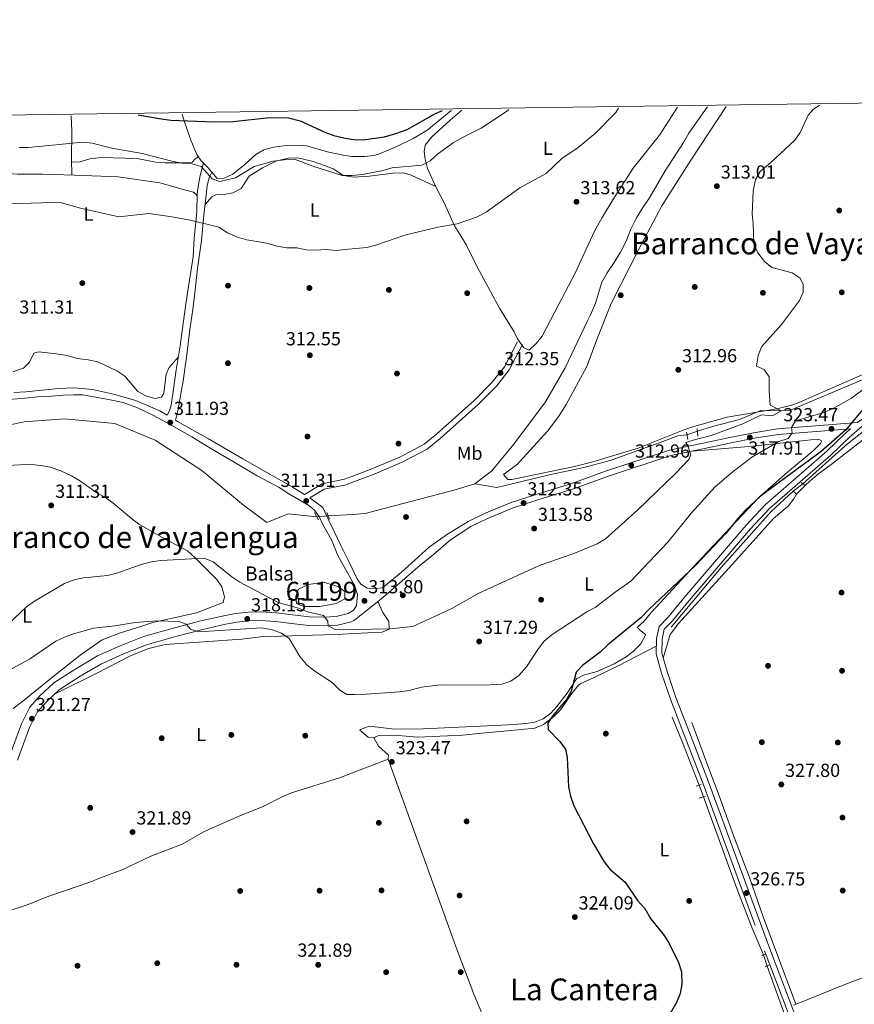
# Model space of a CAD drawing. Extents: x 594255 to 601170, y 701518 to 706241.
# Drawn here: x 597506 to 597948, y 705719 to 706241 of the extents above; entities that cross this region are included whole.
import ezdxf
from ezdxf.enums import TextEntityAlignment as Align

# ---------------------------------------------------------------- set-up
doc = ezdxf.new("R2010")
doc.units = 0
doc.header["$MEASUREMENT"] = 0
for name, pattern in [('DGN Style 2', [79.9121, 47.94725999999999, -31.96484]), ('DGN Style 3', [111.87693999999999, 79.9121, -31.96484]), ('DGN Style 5', [55.938469999999995, 23.97363, -31.96484])]:
    doc.linetypes.add(name, pattern=pattern)
for name, color, linetype in [('Nivel 12', 7, 'Continuous'), ('Nivel 13', 7, 'Continuous'), ('Nivel 17', 7, 'Continuous'), ('Nivel 21', 7, 'Continuous'), ('Nivel 22', 7, 'Continuous'), ('Nivel 36', 7, 'Continuous'), ('Nivel 37', 7, 'Continuous'), ('Nivel 4', 7, 'Continuous'), ('Nivel 41', 7, 'Continuous'), ('Nivel 43', 7, 'Continuous'), ('Nivel 45', 7, 'Continuous'), ('Nivel 48', 7, 'Continuous'), ('Nivel 5', 7, 'Continuous'), ('Nivel 51', 7, 'Continuous'), ('Nivel 61', 7, 'Continuous'), ('Nivel 7', 7, 'Continuous')]:
    doc.layers.add(name, color=color, linetype=linetype)
doc.styles.add('Style-arial', font='arial.shx', dxfattribs={"bigfont": 'arialbig.shx'})
doc.styles.add('Style-arialn', font='arialn.shx', dxfattribs={"bigfont": 'arialnbig.shx'})
doc.styles.add('Style-times', font='times.shx', dxfattribs={"bigfont": 'timesbig.shx'})

# ---------------------------------------------------------------- blocks, each defined once
blk = doc.blocks.new('5PATER')
at = {"layer": 'Nivel 7', "linetype": 'Continuous', "lineweight": 0}
h = blk.add_hatch(color=53, dxfattribs=at)
edge = h.paths.add_edge_path()
edge.add_ellipse((0, 0), major_axis=(-1.095731442945027, -1.110710700472634), ratio=0.9994222409660316, start_angle=0, end_angle=360)
blk = doc.blocks.new('5PERFI')
at = {"layer": 'Nivel 17', "linetype": 'Continuous', "lineweight": 0}
h = blk.add_hatch(color=7, dxfattribs=at)
edge = h.paths.add_edge_path()
edge.add_arc((0, 0), 1.55999999938624, 315.0000000018422, 675.0000000018422)

msp = doc.modelspace()

# ---------------------------------------------------------------- linework, layer by layer
at = {"layer": 'Nivel 12', "color": 142, "linetype": 'Continuous', "lineweight": 0, "elevation": 313, "flags": 128}
msp.add_lwpolyline([(597652.033, 705935.49), (597653.565, 705939.1810000001), (597658.815, 705941.642), (597666.69, 705942.8729999999), (597674.3470000001, 705940.6170000001), (597678.0660000001, 705937.9510000001), (597678.0660000001, 705934.054), (597673.4720000001, 705931.5930000001), (597664.7220000001, 705929.952), (597656.409, 705929.952), (597652.4709999999, 705931.5930000001), (597652.033, 705935.49)], dxfattribs=at)
at = {"layer": 'Nivel 13', "color": 4, "linetype": 'Continuous', "lineweight": 0, "elevation": 310.359, "flags": 128}
msp.add_lwpolyline([(597669.223, 705978.06), (597682.0460000001, 705978.7479999999)], dxfattribs=at)
at = {"layer": 'Nivel 13', "color": 4, "linetype": 'Continuous', "lineweight": 0, "extrusion": (0.8207750689632312, 0.3110179127485173, 0.4791619184763737), "elevation": 710397.2671296214, "flags": 128}
msp.add_lwpolyline([(448225.0671661177, -387441.3954772311), (448210.7378595115, -387442.0995689739), (448186.34737705, -387442.4641472227)], dxfattribs=at)
at = {"layer": 'Nivel 13', "color": 4, "linetype": 'Continuous', "lineweight": 0}
for points in [[(597870.2250000001, 706194.6270000001, 312.61), (597869.9850000001, 706194.362, 312.61), (597860.334, 706180.6300000001, 312.61), (597857.571, 706175.7650000001, 312.61), (597847.8060000001, 706160.753, 312.61), (597839.4890000001, 706146.4070000001, 312.61), (597836.0020000001, 706141.209, 311.995), (597832.5430000001, 706135.76, 311.995), (597829.639, 706129.865, 312.61), (597827.04, 706123.497, 311.995), (597824.1359999999, 706117.602, 311.995), (597820.4809999999, 706111.6240000001, 312.61), (597816.966, 706106.6769999999, 312.61), (597814.203, 706101.811, 311.995), (597810.8729999999, 706090.5460000001, 311.995), (597808.247, 706084.4280000001, 311.995), (597806.4739999999, 706080.895, 311.995), (597794.8470000001, 706056.3289999999, 308.866), (597784.362, 706038.307, 310.359), (597767.6300000001, 706015.956, 310.359), (597755.933, 706001.8570000001, 310.359), (597746.8400000001, 705994.879, 311.355)], [(598029.693, 706083.26, 321.262), (598020.6640000001, 706079.27, 320.31), (598000.6699999999, 706071.368, 320.001), (597981.595, 706062.8800000001, 319.383), (597960.9099999999, 706053.6740000001, 318.147), (597913.2919999999, 706033.5360000001, 316.292), (597898.456, 706033.825, 315.056), (597887.163, 706028.986, 314.438), (597872.7779999999, 706025.31, 313.51), (597864.8430000001, 706022.8430000001, 313.201)], [(597920.719, 705994.997, 325.27), (597943.166, 706015.0120000001, 324.637), (597954.842, 706024.3770000001, 324.328), (597962.686, 706029.4820000001, 325.255), (597969.851, 706033.03, 325.564), (597980.7960000001, 706037.031, 325.564), (597991.801, 706039.8940000001, 325.564), (598004.5900000001, 706042.598, 325.564), (598018.9750000001, 706043.865, 325.564), (598028.331, 706044.3589999999, 325.255), (598034.199, 706043.655, 325.255)], [(597663.1810000001, 705977.4709999999, 310.359), (597647.986, 705979.023, 310.359), (597636.7690000001, 705974.4240000001, 310.359), (597624.2960000001, 705983.716, 310.359), (597602.361, 706001.966, 310.359), (597577.5519999999, 706018.065, 310.359), (597556.131, 706026.8700000001, 309.861), (597529.567, 706029.4110000001, 309.861), (597508.2180000001, 706027.75, 309.363), (597471.101, 706019.892, 309.363)], [(597859.2919999999, 706020.8489999999, 312.274), (597854.4010000001, 706020.4099999999, 311.656), (597846.5760000001, 706017.334, 311.347), (597818.578, 706007.361, 311.347), (597803.9539999999, 706003.419, 311.656), (597787.28, 705999.8759999999, 311.347), (597758.6159999999, 705992.9099999999, 311.656), (597746.8400000001, 705994.879, 311.355)], [(597746.8400000001, 705994.879, 311.355), (597736.5360000001, 705991.825, 310.857), (597688.858, 705979.256, 310.359), (597682.0460000001, 705978.7479999999, 310.359)], [(597851.0020000001, 705918.9909999999, 327.11), (597877.4709999999, 705950.689, 326.491), (597893.51, 705968.6510000001, 326.491), (597903.922, 705980.3570000001, 325.564), (597915.5590000001, 705991.0519999999, 325.564)], [(597861.828, 705868.446, 327.417), (597870.919, 705844.1799999999, 327.417), (597876.3459999999, 705829.76, 326.799), (597884.048, 705808.767, 326.799), (597892.4310000001, 705786.3900000001, 325.872), (597899.6159999999, 705765.5730000001, 325.872), (597916.939, 705719.288, 326.185)], [(597868.0120000001, 705829.1710000001, 326.491), (597885.712, 705780.682, 326.491), (597893.9199999999, 705759.69, 326.491), (597899.831, 705745.4510000001, 326.168)], [(597901.858, 705739.5630000001, 326.187), (597918.926, 705691.919, 325.873), (597929.158, 705666.216, 325.564), (597953.1510000001, 705600.8, 324.946), (597990.1399999999, 705501.203, 325.257)]]:
    msp.add_polyline3d(points, dxfattribs=at)
at = {"layer": 'Nivel 21', "color": 1, "linetype": 'DGN Style 2', "lineweight": 0, "extrusion": (-0.03903198810760399, 0.2181774133580813, 0.9751282583356637), "elevation": 131008.2147275714, "flags": 128}
msp.add_lwpolyline([(-712848.9548461703, -574966.336090843), (-712848.95484617, -574962.1491461338)], dxfattribs=at)
at = {"layer": 'Nivel 21', "color": 1, "linetype": 'DGN Style 2', "lineweight": 0, "extrusion": (-0.00840129772650346, 0.07949079725422532, 0.9968001963023474), "elevation": 51412.6987567336, "flags": 128}
msp.add_lwpolyline([(-668758.9496853121, -637201.365581468), (-668758.9496853121, -637205.231293563)], dxfattribs=at)
at = {"layer": 'Nivel 21', "color": 1, "linetype": 'DGN Style 2', "lineweight": 0, "extrusion": (-0.182312434342301, 0.1548511471610339, 0.9709702871391565), "elevation": 633.132956554633, "flags": 128}
msp.add_lwpolyline([(-925161.9507744587, -1202.529824630241), (-925161.9507744587, -1205.113435282256)], dxfattribs=at)
at = {"layer": 'Nivel 21', "color": 1, "linetype": 'DGN Style 2', "lineweight": 0, "extrusion": (-0.2618181434833513, 0.1996456231292159, 0.9442419631155345), "elevation": -15289.33487015247, "flags": 128}
msp.add_lwpolyline([(-923955.5825853259, 44837.98589288385), (-923955.5825853259, 44840.80136247189)], dxfattribs=at)
at = {"layer": 'Nivel 21', "color": 1, "linetype": 'DGN Style 2', "lineweight": 0, "extrusion": (-0.02574082106966312, 0.05106073959756374, 0.9983637668717797), "elevation": 20974.12301156321, "flags": 128}
msp.add_lwpolyline([(-851483.0746185561, -360750.4393021072), (-851483.0746185563, -360754.7938140202)], dxfattribs=at)
at = {"layer": 'Nivel 21', "color": 1, "linetype": 'DGN Style 2', "lineweight": 0, "extrusion": (-0.02320311491265366, 0.05872987591999473, 0.9980042169914776), "elevation": 27905.06063563659, "flags": 128}
msp.add_lwpolyline([(-815267.1687524002, -436091.7324954766), (-815267.1687524002, -436087.7893346885)], dxfattribs=at)
at = {"layer": 'Nivel 21', "color": 7, "linetype": 'DGN Style 3', "lineweight": 0, "extrusion": (0.08665902464757043, 0.1439158802182866, 0.9857882292197081), "elevation": 153698.6408961454, "flags": 128}
msp.add_lwpolyline([(-147869.4376491075, -900039.2683233041), (-147869.4376491078, -900039.048075716)], dxfattribs=at)
at = {"layer": 'Nivel 21', "color": 1, "linetype": 'DGN Style 2', "lineweight": 0, "flags": 128}
for points, elevation in [([(597866.8589999999, 705835.6440000001), (597864.267, 705834.798)], 326.799), ([(597865.716, 705828.4850000001), (597869.0109999999, 705829.47)], 326.799), ([(597898.821, 705745.1410000001), (597900.817, 705745.754)], 326.49), ([(597902.7450000001, 705739.973), (597900.7649999999, 705739.057)], 326.49)]:
    msp.add_lwpolyline(points, dxfattribs=dict(at, elevation=elevation))
at = {"layer": 'Nivel 21', "color": 1, "linetype": 'DGN Style 2', "lineweight": 0, "extrusion": (0.136112253673759, 0.04874336357076353, 0.9894935769916138), "elevation": 116105.8275461706, "flags": 128}
msp.add_lwpolyline([(462816.6069224026, -792377.8450003415), (462816.6069224027, -792379.9822722008)], dxfattribs=at)
at = {"layer": 'Nivel 21', "color": 7, "linetype": 'DGN Style 3', "lineweight": 0}
for points in [[(597603.1329999999, 706164.8360000001, 320.842), (597601.4439999999, 706158.2790000001, 317.436), (597600.503, 706153.4809999999, 316.93), (597599.896, 706148.5490000001, 317.127), (597599.6259999999, 706138.7760000001, 314.993), (597598.227, 706125.057, 314.341), (597597.71, 706115.0630000001, 314.146), (597594.7649999999, 706095.994, 313.102), (597593.7139999999, 706088.878, 312.592), (597592.4380000001, 706079.9210000001, 312.209), (597590.869, 706067.942, 312.209), (597588.6799999999, 706055.3400000001, 312.209), (597587.344, 706045.0730000001, 311.7), (597585.9809999999, 706036.503, 311.445), (597585.044, 706033.315, 311.7), (597583.8530000001, 706031.3, 311.7)], [(597769.5889999999, 706070.1869999999, 312.593), (597762.632, 706056.8859999999, 312.284), (597756.112, 706048.7220000001, 312.593), (597746.577, 706039.05, 312.593), (597726.615, 706021.2180000001, 312.282), (597720.0349999999, 706015.8489999999, 312.531), (597707.206, 706009.0320000001, 312.282), (597692.405, 706002.834, 312.282), (597681.7660000001, 705998.7919999999, 312.464)], [(597987.4680000001, 706045.1810000001, 325.882), (597977.9040000001, 706041.44, 326.192), (597967.672, 706037.6799999999, 325.574), (597958.2990000001, 706032.6880000001, 325.265), (597950.2860000001, 706027.872, 324.647), (597949.666, 706027.327, 324.646), (597907.3470000001, 706024.0660000001, 320.011), (597894.5660000001, 706021.987, 318.774), (597881.2250000001, 706019.3740000001, 316.92), (597871.3160000001, 706017.2010000001, 315.065), (597850.05, 706012.77, 313.52), (597816.1699999999, 706001.6969999999, 312.902), (597798.2790000001, 705995.051, 312.593), (597782.716, 705990.307, 311.974), (597766.1910000001, 705984.977, 312.284), (597752.081, 705979.128, 311.974), (597743.315, 705974.942, 311.665), (597732.0020000001, 705967.925, 311.974), (597722.8570000001, 705961.483, 312.284), (597716.9950000001, 705956.328, 312.464), (597708.0930000001, 705948.196, 312.719), (597697.9380000001, 705939.9070000001, 313.376)], [(597500.3060000001, 706039.649, 310.954), (597508.5090000001, 706040.227, 310.827), (597515.3289999999, 706040.99, 310.827), (597522.8219999999, 706041.399, 310.954), (597528.8060000001, 706041.9210000001, 310.954), (597534.2250000001, 706042.02, 310.827), (597538.9950000001, 706042.0179999999, 310.827), (597546.0490000001, 706040.899, 310.827), (597552.8489999999, 706039.6359999999, 310.827), (597560.521, 706037.963, 310.827), (597568.253, 706035.182, 311.082), (597576.375, 706031.246, 311.337), (597583.983, 706027.1510000001, 311.464), (597596.9950000001, 706019.8219999999, 311.719), (597607.9480000001, 706013.0989999999, 311.719), (597621.521, 706005.081, 311.846), (597631.646, 705999.163, 311.974), (597643.287, 705993.0009999999, 311.974), (597648.442, 705989.557, 311.974), (597653.9040000001, 705986.456, 311.974), (597659.03, 705983.533, 311.719), (597662.0460000001, 705980.953, 311.719), (597664.381, 705977.682, 311.719), (597666.317, 705973.3430000001, 311.974), (597671.003, 705965.2990000001, 312.356), (597674.335, 705956.919, 312.611), (597679.4029999999, 705947.8500000001, 313.121), (597682.5590000001, 705942.163, 313.229)], [(597945.9140000001, 706024.0290000001, 324.211), (597943.254, 706021.6910000001, 324.647), (597933.483, 706012.3019999999, 324.956), (597900.977, 705983.94, 326.501), (597890.6969999999, 705973.0519999999, 326.81), (597858.186, 705935.0390000001, 327.119), (597849.4029999999, 705924.342, 327.428), (597844.585, 705919.4110000001, 327.738), (597843.111, 705913.067, 328.356), (597843.014, 705904.8230000001, 328.356), (597845.8929999999, 705894.5830000001, 328.356), (597850.5700000001, 705880.8160000001, 328.665), (597856.6000000001, 705865.2579999999, 327.428), (597867.899, 705836.074, 327.428), (597900.467, 705747.5349999999, 326.81), (597910.628, 705720.8090000001, 326.192), (597922.277, 705689.8600000001, 326.192), (597930.977, 705666.74, 325.574), (597978.4739999999, 705540.3300000001, 325.574)], [(597681.7660000001, 705998.7919999999, 312.464), (597677.8800000001, 705997.3160000001, 312.531), (597666.05, 705994.8870000001, 312.531), (597656.7579999999, 705989.3300000001, 312.263)], [(597682.5590000001, 705942.163, 313.229), (597683.0989999999, 705941.19, 313.248), (597684.7339999999, 705936.3770000001, 313.503), (597684.203, 705930.5320000001, 313.758), (597682.7550000001, 705928.1499999999, 314.231)], [(597682.6429999999, 705927.9639999999, 314.268), (597679.7990000001, 705926.175, 314.268), (597673.4739999999, 705924.719, 314.65), (597666.7660000001, 705924.288, 315.032), (597659.368, 705924.5390000001, 315.669), (597650.3630000001, 705925.486, 316.307), (597641.869, 705926.6570000001, 316.944), (597633.6710000001, 705927.1910000001, 317.581), (597626.8219999999, 705926.9480000001, 317.964), (597620.1939999999, 705926.26, 318.346), (597613.9199999999, 705925.0689999999, 318.856), (597601.7150000001, 705922.378, 319.748), (597587.7350000001, 705918.676, 320.64), (597571.456, 705913.9990000001, 321.022), (597558.9780000001, 705909.1359999999, 321.15), (597546.9839999999, 705903.777, 321.277), (597535.4580000001, 705897.007, 321.405), (597523.9110000001, 705889.45, 321.66), (597516.693, 705882.783, 321.66), (597511.148, 705876.5989999999, 321.787), (597506.7919999999, 705867.801, 321.787), (597500.236, 705850.1910000001, 321.787)]]:
    msp.add_polyline3d(points, dxfattribs=at)
at = {"layer": 'Nivel 21', "color": 7, "linetype": 'Continuous', "lineweight": 0}
for points in [[(597607.541, 706160.0689999999, 319.913), (597606.1429999999, 706157.1880000001, 318.984), (597605.0320000001, 706152.685, 317.746), (597603.2490000001, 706135.408, 315.284), (597602.152, 706123.7479999999, 314.271), (597599.9569999999, 706108.9040000001, 314.341), (597598.55, 706096.0009999999, 313.102), (597597.4610000001, 706087.1840000001, 312.847), (597596.013, 706076.584, 312.464), (597594.254, 706063.287, 311.827), (597592.4550000001, 706049.53, 311.7), (597590.7139999999, 706039.5020000001, 311.7), (597589.5959999999, 706033.625, 311.572), (597588.4029999999, 706028.5819999999, 311.696), (597589.4280000001, 706027.97, 311.464), (597605.8729999999, 706018.8019999999, 311.974), (597623.9709999999, 706008.0900000001, 311.974), (597639.541, 705999.3970000001, 311.974), (597650.335, 705993.189, 312.101), (597656.7579999999, 705989.3300000001, 312.263)], [(597772.2479999999, 706068.7960000001, 312.593), (597765.1570000001, 706055.2390000001, 312.284), (597758.3589999999, 706046.727, 312.593), (597748.642, 706036.871, 312.593), (597728.5120000001, 706018.8929999999, 312.282), (597721.702, 706013.338, 312.531), (597708.4909999999, 706006.3189999999, 312.282), (597693.5179999999, 706000.047, 312.282), (597681.81, 705995.5989999999, 312.479)], [(597502.7239999999, 706043.244, 310.827), (597509.041, 706043.6540000001, 310.827), (597519.3759999999, 706044.6740000001, 310.827), (597526.2649999999, 706045.3759999999, 310.827), (597534.6780000001, 706045.7039999999, 310.954), (597544.399, 706044.7960000001, 310.954), (597555.4439999999, 706042.392, 311.464), (597567.327, 706038.987, 311.464), (597580.1059999999, 706033.54, 311.464), (597583.8530000001, 706031.3, 311.7)], [(597945.9140000001, 706024.0290000001, 324.211), (597907.7039999999, 706021.085, 320.011), (597895.095, 706019.034, 318.774), (597881.834, 706016.4369999999, 316.92), (597871.943, 706014.2679999999, 315.065), (597850.825, 706009.8670000001, 313.52), (597817.159, 705998.8640000001, 312.902), (597799.24, 705992.2080000001, 312.593), (597783.6130000001, 705987.4439999999, 311.974), (597767.2280000001, 705982.1599999999, 312.284), (597753.3019999999, 705976.3870000001, 311.974), (597744.756, 705972.3049999999, 311.665), (597733.986, 705965.217, 311.974), (597724.952, 705957.4550000001, 312.483), (597716.6880000001, 705950.7960000001, 312.738), (597708.3910000001, 705943.548, 312.866), (597700.2790000001, 705936.5050000001, 312.993), (597693.338, 705930.7679999999, 313.376), (597686.763, 705925.5090000001, 313.758), (597684.0360000001, 705923.348, 314.14), (597682.8330000001, 705922.594, 314.203)], [(597981.291, 705541.361, 325.574), (597933.7860000001, 705667.7949999999, 325.574), (597925.084, 705690.9169999999, 326.192), (597913.433, 705721.8700000001, 326.192), (597903.2760000001, 705748.5860000001, 326.81), (597870.706, 705837.1329999999, 327.428), (597859.3970000001, 705866.341, 327.428), (597853.3910000001, 705881.841, 328.665), (597848.76, 705895.4720000001, 328.356), (597846.0190000001, 705905.22, 328.356), (597846.1059999999, 705912.706, 328.356), (597847.318, 705917.9140000001, 327.738), (597851.6399999999, 705922.3389999999, 327.428), (597860.4850000001, 705933.112, 327.119), (597892.9280000001, 705971.047, 326.81), (597903.058, 705981.7749999999, 326.501), (597935.51, 706010.0889999999, 324.956), (597945.2849999999, 706019.4820000001, 324.647), (597952.0630000001, 706025.4410000001, 324.647)], [(597681.81, 705995.5989999999, 312.479), (597678.719, 705994.425, 312.531), (597667.1529999999, 705992.05, 312.531), (597659.5619999999, 705987.5109999999, 312.3), (597666.348, 705982.3630000001, 311.719), (597669.533, 705975.479, 311.719), (597672.5490000001, 705969.304, 312.101), (597675.9369999999, 705962.3, 312.484), (597680.274, 705953.452, 312.484), (597682.463, 705948.986, 312.805)], [(597697.9380000001, 705939.9070000001, 313.376), (597694.2350000001, 705939.5090000001, 313.376), (597689.848, 705939.662, 313.376), (597686.462, 705941.8300000001, 313.376), (597684.612, 705944.605, 313.121), (597682.463, 705948.986, 312.805)], [(597504.604, 705848.6140000001, 321.787), (597511.06, 705865.9550000001, 321.787), (597515.0279999999, 705873.97, 321.787), (597520.004, 705879.5190000001, 321.66), (597526.777, 705885.7760000001, 321.66), (597537.906, 705893.0590000001, 321.405), (597549.1130000001, 705899.642, 321.277), (597560.7690000001, 705904.8489999999, 321.15), (597572.943, 705909.594, 321.022), (597588.97, 705914.199, 320.64), (597602.8090000001, 705917.8630000001, 319.748), (597614.8530000001, 705920.5190000001, 318.856), (597620.8670000001, 705921.6610000001, 318.346), (597627.1440000001, 705922.3119999999, 317.964), (597633.602, 705922.541, 317.581), (597641.3999999999, 705922.033, 316.944), (597649.8019999999, 705920.875, 316.307), (597659.0460000001, 705919.9029999999, 315.669), (597666.8360000001, 705919.638, 315.032), (597674.148, 705920.108, 314.65), (597681.6059999999, 705921.825, 314.268), (597682.8330000001, 705922.594, 314.203)]]:
    msp.add_polyline3d(points, dxfattribs=at)
at = {"layer": 'Nivel 22', "color": 4, "linetype": 'DGN Style 5', "lineweight": 0, "extrusion": (-0.1461176046295309, -0.0524875704614096, 0.9878738282616797), "elevation": -124106.5993998124, "flags": 128}
msp.add_lwpolyline([(-462336.9942421939, 791677.1937908733), (-462336.9942421939, 791671.2231153671)], dxfattribs=at)
at = {"layer": 'Nivel 22', "color": 4, "linetype": 'DGN Style 5', "lineweight": 0, "extrusion": (0.03592172840665912, 0.02746341445043997, 0.9989771720590024), "elevation": 41192.3161839361, "flags": 128}
msp.add_lwpolyline([(197703.1806796105, -902852.7746132454), (197703.1806796105, -902859.2765407283)], dxfattribs=at)
at = {"layer": 'Nivel 22', "color": 4, "linetype": 'DGN Style 5', "lineweight": 0, "elevation": 310.359, "flags": 128}
msp.add_lwpolyline([(597663.1810000001, 705977.4709999999), (597669.223, 705978.06)], dxfattribs=at)
at = {"layer": 'Nivel 22', "color": 4, "linetype": 'DGN Style 5', "lineweight": 0, "extrusion": (0.01612474334659953, -0.0427330225673898, 0.998956396162646), "elevation": -20195.5953716838, "flags": 128}
msp.add_lwpolyline([(808555.9291488172, 448861.2140860072), (808555.9291488172, 448854.6895930001)], dxfattribs=at)
at = {"layer": 'Nivel 22', "color": 4, "linetype": 'DGN Style 5', "lineweight": 0, "extrusion": (-0.0009931802252155942, 0.002884975414933112, 0.9999953452441144), "elevation": 1768.402468294517, "flags": 128}
msp.add_lwpolyline([(597901.8870740223, 705737.398163988), (597899.8600561514, 705743.2861884912)], dxfattribs=at)
at = {"layer": 'Nivel 36', "color": 92, "linetype": 'Continuous', "lineweight": 0, "elevation": 327.108, "flags": 128}
msp.add_lwpolyline([(597917.351, 705989.53), (597921.9809999999, 705994.0349999999)], dxfattribs=at)
at = {"layer": 'Nivel 36', "color": 92, "linetype": 'Continuous', "lineweight": 0}
for points in [[(597854.22, 706194.398, 313.101), (597844.8389999999, 706179.534, 313.123), (597830.828, 706162.1329999999, 313.408), (597820.013, 706145.3330000001, 312.488), (597814.358, 706136.0430000001, 312.842), (597810.304, 706128.652, 313.099), (597800.0530000001, 706106.4369999999, 312.293), (597789.372, 706085.9610000001, 312.17), (597782.571, 706073.0449999999, 312.138), (597779.337, 706069.1669999999, 312.591), (597775.7180000001, 706065.6799999999, 312.591), (597772.869, 706066.889, 312.872), (597769.5689999999, 706071.6939999999, 313.21), (597767.852, 706075.4070000001, 312.175), (597759.9680000001, 706088.0260000001, 313.053), (597755.203, 706096.767, 314.032), (597748.2309999999, 706109.7690000001, 314.032), (597742.371, 706121.6939999999, 314.342), (597736.131, 706131.5860000001, 314.651), (597730.604, 706143.781, 315.093), (597726.1059999999, 706152.6300000001, 316.509), (597721.878, 706161.9720000001, 318.626), (597720.605, 706166.7849999999, 319.295), (597720.162, 706170.922, 320.223), (597720.591, 706174.355, 320.533), (597723.933, 706178.4990000001, 322.081), (597733.9240000001, 706187.5390000001, 322.39), (597740.0109999999, 706192.7690000001, 322.601)], [(597812.2860000001, 706073.216, 313.333), (597819.2069999999, 706090.513, 313.242), (597833.977, 706119.5249999999, 312.116), (597846.0249999999, 706142.1710000001, 312.61), (597861.6359999999, 706166.9169999999, 313.298), (597880.0819999999, 706194.767, 313.32)], [(597533.0959999999, 706189.889, 322.54), (597533.382, 706181.656, 320.839), (597533.1869999999, 706166.8090000001, 318.702), (597533.456, 706158.372, 316.506)], [(597591.905, 706190.699, 326.183), (597592.9580000001, 706187.102, 325.799), (597596.44, 706176.915, 322.704), (597599.648, 706169.288, 322.084), (597601.9979999999, 706165.953, 321.156), (597605.544, 706162.4650000001, 320.549), (597610.3630000001, 706156.6869999999, 320.537), (597614.1270000001, 706156.8910000001, 320.537), (597618.6980000001, 706158.926, 320.757), (597625.2919999999, 706164.264, 321.465), (597630.935, 706169.2520000001, 322.704), (597635.209, 706171.842, 322.704), (597640.2960000001, 706173.148, 322.704), (597647.1699999999, 706174.0490000001, 323.3), (597654.527, 706174.3430000001, 324.112), (597657.733, 706173.916, 324.251), (597669.5660000001, 706170.642, 324.251), (597678.0290000001, 706168.825, 324.122), (597679.3859999999, 706168.631, 324.054)], [(597679.3859999999, 706168.631, 324.054), (597681.6470000001, 706168.307, 323.942), (597688.6259999999, 706168.2579999999, 323.323), (597693.5819999999, 706168.8829999999, 323.276), (597696.442, 706169.693, 323.323), (597705.6370000001, 706173.611, 323.617), (597714.3049999999, 706177.783, 323.632), (597721.4110000001, 706182.131, 323.323), (597733.3200000001, 706191.771, 324.884), (597734.334, 706192.6880000001, 324.961)], [(597533.2339999999, 706165.3400000001, 318.363), (597537.807, 706165.432, 318.053), (597543.02, 706166.986, 318.363), (597548.909, 706167.8160000001, 318.363), (597568.094, 706167.281, 319.291), (597577.8589999999, 706165.3389999999, 320.219), (597582.851, 706164.9099999999, 320.426), (597593.858, 706164.8600000001, 320.529), (597597.2069999999, 706165.219, 320.529), (597598.811, 706166.9839999999, 320.839), (597600.544, 706168.0160000001, 321.768)], [(597604.013, 706142.8160000001, 315.888), (597607.506, 706146.9040000001, 316.198), (597609.7860000001, 706147.9450000001, 316.198), (597614.1429999999, 706148.2139999999, 316.818), (597618.6499999999, 706149.0800000001, 317.131), (597623.112, 706151.345, 317.127), (597627.4040000001, 706157.7820000001, 318.056), (597634.4890000001, 706162.327, 318.365), (597641.4820000001, 706165.865, 318.984), (597648.071, 706167.3729999999, 319.93), (597653.0619999999, 706167.504, 320.223), (597661.237, 706165.5900000001, 320.223), (597667.196, 706163.4709999999, 320.184), (597671.8119999999, 706161.7409999999, 319.294), (597676.9610000001, 706158.308, 318.675), (597679.537, 706157.862, 318.815)], [(597489.1229999999, 706157.413, 316.507), (597494.729, 706159.0090000001, 317.126), (597499.6769999999, 706159.284, 317.305), (597504.7050000001, 706158.882, 317.126), (597517.854, 706158.896, 316.197), (597534.852, 706158.325, 316.507), (597558.0149999999, 706157.5279999999, 316.264), (597580.057, 706154.3859999999, 316.79), (597593.0630000001, 706150.612, 316.197), (597597.9439999999, 706149.389, 316.463), (597599.868, 706147.5419999999, 316.816)], [(597726.21, 706152.425, 316.818), (597718.4569999999, 706155.9780000001, 317.437), (597713.2150000001, 706158.405, 317.437), (597709.1070000001, 706159.5590000001, 317.746), (597703.746, 706159.3829999999, 318.675), (597690.9169999999, 706157.7919999999, 318.984), (597682.646, 706157.3230000001, 318.984), (597679.537, 706157.862, 318.815)], [(597812.2860000001, 706073.216, 312.591), (597806.149, 706056.7380000001, 312.591), (597795.2350000001, 706036.9280000001, 312.591), (597791.4539999999, 706030.7860000001, 312.591), (597785.344, 706022.8729999999, 312.591), (597770.845, 706006.717, 312.591), (597769.4739999999, 706005.284, 312.591), (597762.156, 705999.8260000001, 311.972), (597764.3260000001, 705997.152, 311.972), (597766.601, 705997.2720000001, 311.972), (597799.71, 706004.092, 312.591), (597809.4010000001, 706006.531, 312.591), (597833.5490000001, 706013.8559999999, 312.591), (597858.2609999999, 706023.666, 312.591), (597862.953, 706025.3530000001, 312.878), (597880.6880000001, 706030.152, 314.553), (597907.013, 706034.6259999999, 317.445), (597914.882, 706036.5449999999, 318.154), (597919.547, 706038.398, 318.231), (597933.977, 706044.6540000001, 317.536), (597988.2550000001, 706068.3119999999, 320.008)], [(597502.2339999999, 706054.2209999999, 310.531), (597507.713, 706056.1529999999, 310.54), (597510.9380000001, 706059.335, 310.54), (597513.361, 706064.041, 310.54), (597515.733, 706064.889, 310.54), (597525.2660000001, 706063.8400000001, 310.54), (597530.868, 706062.969, 310.54), (597536.1869999999, 706061.298, 310.54), (597541.9739999999, 706060.6329999999, 310.54), (597547.2649999999, 706059.4839999999, 310.54), (597557.3230000001, 706054.804, 310.789), (597561.4180000001, 706051.9450000001, 311.037), (597568.315, 706043.77, 311.038), (597572.551, 706041.5830000001, 311.038), (597577.4029999999, 706040.0830000001, 311.038), (597580.9550000001, 706040.8640000001, 311.038), (597582.087, 706042.8870000001, 311.038), (597583.3589999999, 706053.087, 311.636), (597585.0009999999, 706056.5730000001, 311.785), (597589.8630000001, 706062.156, 311.785)], [(598048.6359999999, 705924.4909999999, 329.909), (598045.02, 705936.679, 329.909), (598043.0889999999, 705946.4539999999, 329.909), (598041.5090000001, 705966.4720000001, 329.909), (598038.746, 705989.831, 329.29), (598035.102, 706009.5419999999, 329.387), (598033.7309999999, 706019.4210000001, 329.328), (598032.834, 706036.1070000001, 328.279), (598032.5490000001, 706041.5020000001, 327.436), (598027.6300000001, 706042.243, 327.436), (598017.078, 706041.6880000001, 327.436), (598006.747, 706040.6340000001, 327.436), (597990.0090000001, 706038.2339999999, 327.436), (597982.828, 706035.9040000001, 327.436), (597964.665, 706027.0760000001, 327.436), (597959.311, 706023.7790000001, 327.313), (597950.6540000001, 706016.871, 326.818), (597936.3859999999, 706005.7180000001, 326.818), (597928.3630000001, 705999.645, 327.72), (597924.534, 705996.47, 327.74), (597921.9809999999, 705994.0349999999, 327.108)], [(597693.4070000001, 705860.4269999999, 321.862), (597690.3459999999, 705860.7720000001, 321.862), (597686.0530000001, 705864.412, 321.862), (597686.3260000001, 705864.8700000001, 321.862), (597690.979, 705866.646, 321.249), (597704.571, 705865.0730000001, 321.243), (597719.571, 705865.1089999999, 321.243), (597764.7339999999, 705867.23, 321.33), (597773.8910000001, 705867.9750000001, 321.862), (597778.7790000001, 705868.7760000001, 322.518), (597783.139, 705870.4920000001, 323.098), (597787.1950000001, 705873.473, 323.416), (597790.4040000001, 705876.9610000001, 323.716), (597795.8589999999, 705884.095, 324.334), (597800.781, 705891.7080000001, 324.334), (597804.4809999999, 705893.6780000001, 325.57), (597811.733, 705895.5830000001, 325.57), (597820.777, 705899.5930000001, 326.857), (597827.0490000001, 705903.2380000001, 327.425), (597830.953, 705906.308, 327.425), (597834.7930000001, 705910.2390000001, 327.425), (597837.3940000001, 705914.7620000001, 327.425), (597837.3200000001, 705915.19, 327.425), (597834.152, 705917.558, 326.807), (597833.061, 705919.0220000001, 326.189), (597836.693, 705922.256, 325.57), (597840.4979999999, 705927.021, 324.334), (597867.3870000001, 705955.966, 325.549), (597897.6300000001, 705987.8500000001, 325.57), (597912.5789999999, 706001.122, 324.954), (597926.25, 706012.435, 324.952), (597930.0689999999, 706016.331, 324.952), (597930.5349999999, 706017.7320000001, 324.952), (597928.9639999999, 706018.663, 324.334), (597924.932, 706018.1969999999, 324.334), (597894.2350000001, 706014.916, 320.627), (597862.47, 706012.294, 315.062)], [(597502.2919999999, 705875.946, 321.244), (597507.5220000001, 705879.783, 321.244), (597525.0349999999, 705894.199, 321.244), (597538.541, 705904.6740000001, 321.244), (597549.531, 705912.395, 321.244), (597559.264, 705916.0619999999, 321.244), (597570.5760000001, 705919.5530000001, 320.248), (597576.348, 705921.567, 320.248), (597582.6769999999, 705922.9580000001, 319.75), (597587.4880000001, 705923.996, 318.804), (597599.469, 705926.6170000001, 318.754), (597613.659, 705932.118, 317.293), (597614.304, 705935.006, 316.265), (597612.963, 705940.423, 314.772), (597610.274, 705944.1969999999, 314.772), (597598.523, 705955.9739999999, 314.772), (597594.675, 705959.4240000001, 314.274), (597589.8200000001, 705962.165, 314.274), (597584.314, 705964.872, 313.776), (597568.94, 705973.575, 312.282), (597564.9450000001, 705976.5419999999, 311.793), (597555.2620000001, 705984.7239999999, 311.287), (597551.21, 705987.6529999999, 311.294), (597546.648, 705990.1070000001, 310.806), (597537.4880000001, 705996.6950000001, 310.789), (597533.1880000001, 705999.244, 310.789), (597527.5079999999, 706001.797, 310.789), (597521.9450000001, 706003.6910000001, 310.789), (597517.044, 706004.6840000001, 310.789), (597511.804, 706005.0989999999, 310.789), (597505.7960000001, 706005.033, 310.789), (597488.9850000001, 706004.1170000001, 310.789)], [(597917.351, 705989.53, 327.108), (597915.9990000001, 705986.9820000001, 327.726), (597912.9299999999, 705983.183, 328.174), (597905.2110000001, 705976.558, 327.724), (597885.102, 705954.206, 328.338), (597854.8090000001, 705920.8940000001, 328.344), (597850.462, 705915.179, 328.344), (597846.7660000001, 705902.5630000001, 328.356)], [(597695.5590000001, 705932.604, 312.773), (597698.2239999999, 705926.8670000001, 313.768), (597701.3600000001, 705922.071, 314.266), (597701.4569999999, 705917.8940000001, 314.764), (597697.7490000001, 705916.385, 314.764), (597690.321, 705915.98, 316.755), (597682.9299999999, 705915.649, 317.026)], [(597682.9299999999, 705915.649, 317.026), (597676.7609999999, 705915.372, 317.253), (597667.0430000001, 705915.0009999999, 319.686), (597660.979, 705914.774, 320.738), (597633.446, 705913.9269999999, 321.734), (597623.5449999999, 705912.605, 322.231), (597582.9269999999, 705909.767, 322.232), (597574.186, 705907.693, 322.232), (597564.8840000001, 705903.9340000001, 322.232), (597546.0320000001, 705894.2650000001, 322.232), (597524.594, 705883.7590000001, 321.734)], [(597683.9539999999, 705842.5970000001, 322.232), (597701.0430000001, 705849.1969999999, 322.232), (597701.1969999999, 705851.166, 322.232), (597695.838, 705855.9709999999, 322.232), (597693.4070000001, 705860.4269999999, 322.728), (597695.54, 705861.4439999999, 322.73), (597706.5079999999, 705861.6499999999, 322.73), (597716.621, 705860.78, 322.73), (597740.352, 705861.794, 323.099), (597750.6130000001, 705862.81, 323.421), (597764.318, 705864.074, 324.953), (597778.6910000001, 705865.594, 324.335), (597783.324, 705867.405, 324.298), (597788.798, 705871.6229999999, 324.805), (597792.229, 705875.166, 325.441), (597798.7420000001, 705884.402, 325.571), (597801.869, 705888.335, 326.079), (597803.0530000001, 705889.193, 326.189), (597810.2380000001, 705892.362, 326.189), (597822.6000000001, 705898.3400000001, 327.426), (597843.0619999999, 705908.9750000001, 327.426)], [(597701.0430000001, 705849.1969999999, 323.716), (597737.585, 705747.882, 323.716), (597746.4750000001, 705724.6329999999, 323.716), (597760.0430000001, 705692.3670000001, 323.716), (597767.325, 705673.048, 323.594), (597777.388, 705644.788, 323.134), (597802.473, 705571.1599999999, 323.097), (597823.3929999999, 705517.7820000001, 323.116), (597835.997, 705484.9210000001, 323.715), (597852.4809999999, 705437.719, 324.317), (597875.952, 705374.915, 324.333)], [(597476.4780000001, 705760.763, 321.735), (597491.8500000001, 705766.3230000001, 321.128), (597506.217, 705770.6510000001, 321.242), (597511.6370000001, 705772.7420000001, 320.739), (597516.267, 705774.5700000001, 321.229), (597521.7409999999, 705776.8219999999, 321.237), (597543.0109999999, 705783.9809999999, 321.237), (597549.949, 705786.854, 321.735), (597560.4480000001, 705790.7180000001, 321.735), (597575.226, 705797.685, 321.735), (597591.8640000001, 705804.0930000001, 321.735), (597603.422, 705810.5490000001, 321.735), (597607.9110000001, 705812.7010000001, 322.219), (597623.686, 705819.6939999999, 322.232), (597634.8640000001, 705823.979, 322.232), (597645.1410000001, 705829.29, 322.232), (597649.7390000001, 705831.254, 322.232), (597675.825, 705839.4580000001, 322.232), (597683.9539999999, 705842.5970000001, 322.232)], [(597917.7180000001, 705719.567, 326.181), (597942.9280000001, 705729.8119999999, 326.181), (597956.946, 705735.156, 325.97), (597975.9110000001, 705741.578, 325.454), (597994.9950000001, 705747.619, 325.417), (598009.0989999999, 705752.1259999999, 326.181), (598062.1270000001, 705769.4580000001, 330.828)]]:
    msp.add_polyline3d(points, dxfattribs=at)
at = {"layer": 'Nivel 4', "color": 30, "linetype": 'Continuous', "lineweight": 30, "elevation": 325, "flags": 128}
for points in [[(597568.6399999999, 706190.379), (597579.655, 706188.337), (597585.8630000001, 706187.533), (597608.4780000001, 706186.69), (597618.8630000001, 706186.7650000001), (597638.1140000001, 706188.885), (597648.1499999999, 706188.8130000001), (597654.388, 706187.112), (597667.513, 706181.098), (597672.2309999999, 706179.4439999999), (597677.4580000001, 706178.1640000001), (597679.256, 706177.8870000001)], [(597679.256, 706177.8870000001), (597682.7690000001, 706177.345), (597687.7660000001, 706177.0800000001), (597699.1429999999, 706178.76), (597705.131, 706180.3929999999), (597711.0989999999, 706182.5830000001), (597726.06, 706190.9990000001), (597729.7749999999, 706192.6229999999)], [(597952.56, 706034.345), (597943.311, 706023.345), (597930.486, 706012.125), (597898.277, 705988.3130000001), (597890.311, 705980.9140000001), (597886.2450000001, 705976.48), (597879.977, 705968.5390000001), (597864.0149999999, 705951.848), (597838.895, 705928.2180000001), (597834.821, 705923.946), (597817.317, 705909.7150000001), (597813.3829999999, 705905.8559999999), (597804.0959999999, 705898.8740000001), (597800.631, 705895.2080000001), (597797.9240000001, 705885.1599999999), (597795.4979999999, 705880.7820000001), (597788.375, 705872.4040000001), (597785.646, 705868.212), (597785.77, 705864.8829999999), (597791.946, 705858.5560000001), (597794.9240000001, 705854.413), (597795.811, 705849.9169999999), (597796.628, 705834.405), (597797.6980000001, 705829.497), (597799.4310000001, 705824.388), (597809.7409999999, 705804.3230000001), (597815.436, 705794.807), (597818.477, 705790.837), (597826.557, 705783.9539999999), (597833.156, 705774.2420000001), (597837.027, 705770.065), (597839.9839999999, 705764.7849999999), (597847.2, 705755.673), (597849.8910000001, 705751.4580000001), (597854.851, 705741.392), (597856.409, 705736.5730000001), (597856.675, 705729.885), (597855.69, 705725.034), (597853.794, 705720.3219999999), (597847.834, 705709.8640000001)]]:
    msp.add_lwpolyline(points, dxfattribs=at)
at = {"layer": 'Nivel 5', "color": 30, "linetype": 'Continuous', "lineweight": 0, "flags": 128}
for points, elevation in [([(597929.619, 706195.4739999999), (597926.098, 706193.1840000001), (597923.4909999999, 706190.085), (597919.291, 706181.027), (597916.3829999999, 706176.9539999999), (597903.8319999999, 706165.1610000001), (597898.1869999999, 706160.3829999999), (597895.577, 706156.098), (597894.355, 706149.936), (597893.858, 706137.682), (597894.4199999999, 706132.712), (597894.717, 706122.2050000001), (597896.7890000001, 706117.3160000001), (597900.335, 706112.594), (597904.2820000001, 706109.514), (597915.108, 706106.5860000001), (597919.277, 706103.831), (597920.9580000001, 706100.574), (597920.915, 706096.513), (597918.967, 706092.0819999999), (597909.328, 706079.345), (597898.783, 706067.483), (597896.967, 706062.815), (597896.166, 706057.3)], 315), ([(597764.926, 706193.125), (597763.6499999999, 706192.1240000001), (597750.301, 706183.2520000001), (597740.027, 706178.193), (597735.4839999999, 706175.548), (597727.155, 706169.5419999999), (597723.273, 706165.909), (597718.7649999999, 706163.747), (597703.1880000001, 706162.274), (597697.4610000001, 706160.6270000001), (597687.4950000001, 706158.831), (597681.717, 706158.213), (597679.5320000001, 706158.2350000001)], 320), ([(597823.1000000001, 706193.9539999999), (597821.648, 706191.5530000001), (597810.7779999999, 706180.6540000001), (597801.665, 706173.0830000001), (597793.095, 706167.138), (597784.74, 706159.1910000001), (597770.723, 706151.683), (597752.942, 706138.8570000001), (597747.837, 706136.094), (597737.4979999999, 706132.604), (597727.568, 706130.9340000001), (597710.3630000001, 706126.767), (597694.5260000001, 706121.3019999999), (597689.693, 706120.0220000001), (597680.0789999999, 706119.1470000001)], 315), ([(597505.4510000001, 706172.9580000001), (597510.4510000001, 706172.9720000001), (597539.229, 706175.7919999999), (597544.2050000001, 706175.315), (597554.598, 706172.6950000001), (597570.615, 706169.882), (597586.321, 706165.8840000001), (597591.794, 706164.773), (597597.1840000001, 706164.436), (597601.963, 706162.9480000001), (597607.699, 706156.487), (597611.7790000001, 706154.9650000001), (597620.1159999999, 706156.9240000001), (597629.9850000001, 706162.987), (597640.1599999999, 706165.7590000001), (597645.8640000001, 706166.5160000001), (597651.45, 706166.788), (597661.05, 706163.115), (597676.717, 706158.264), (597679.5320000001, 706158.2350000001)], 320), ([(597495.4099999999, 706142.9580000001), (597522.858, 706143.939), (597527.852, 706143.7350000001), (597538.013, 706140.861), (597558.395, 706136.4010000001), (597574.169, 706138.05), (597585.398, 706136.5719999999), (597596.341, 706134.5079999999), (597611.217, 706130.817), (597615.852, 706127.913), (597621.2690000001, 706125.49), (597626.078, 706124.118), (597636.685, 706122.375), (597642.084, 706120.7339999999), (597647.3999999999, 706119.8670000001), (597652.5619999999, 706119.8319999999), (597657.4909999999, 706118.923), (597662.6740000001, 706118.6950000001), (597668.0519999999, 706119.075), (597673.463, 706118.5449999999), (597680.0789999999, 706119.1470000001)], 315), ([(597896.166, 706057.3), (597900.2509999999, 706055.5279999999), (597902.7849999999, 706051.618), (597902.868, 706044.1030000001), (597903.318, 706036.5660000001), (597909.229, 706033.524), (597904.577, 706030.882), (597898.7919999999, 706031.5349999999), (597888.9839999999, 706026.7039999999), (597872.058, 706020.5390000001), (597862.602, 706018.122), (597858.6640000001, 706016.7550000001), (597859.699, 706015.034), (597861.314, 706010.294), (597860.3049999999, 706007.747), (597853.48, 706000.5789999999), (597833.317, 705981.077), (597815.96, 705965.702), (597811.6710000001, 705963.1159999999), (597799.3319999999, 705957.9750000001), (597781.585, 705951.8049999999), (597749.038, 705936.9610000001), (597734.696, 705928.8330000001), (597713.994, 705919.3970000001), (597701.9739999999, 705918.1640000001), (597682.9010000001, 705917.7690000001)], 315), ([(597683.3840000001, 705883.2720000001), (597684.1840000001, 705883.2609999999), (597707.004, 705884.713), (597712.0900000001, 705885.409), (597718.73, 705887.175), (597728.6510000001, 705888.507), (597751.041, 705888.263), (597758.865, 705888.584), (597761.283, 705888.8740000001), (597766.0050000001, 705890.432), (597770.179, 705893.432), (597774.31, 705898.065), (597780.571, 705907.743), (597783.7110000001, 705911.632), (597787.9680000001, 705915.1270000001), (597806.3219999999, 705927.115), (597810.747, 705929.4569999999), (597821.1910000001, 705937.4750000001), (597829.5719999999, 705943.328), (597849.223, 705963.987), (597861.8090000001, 705979.54), (597874.0090000001, 705993.163), (597882.9169999999, 706000.7919999999), (597893.682, 706008.973), (597908.006, 706017.3559999999), (597912.9539999999, 706018.916), (597915.0660000001, 706021.9480000001), (597914.7590000001, 706024.6910000001), (597916.8360000001, 706028.371), (597931.382, 706032.547), (597936.7820000001, 706034.7790000001), (597946.4410000001, 706040.219), (597955.449, 706046.962)], 320), ([(597682.9010000001, 705917.7690000001), (597673.3459999999, 705917.571), (597669.2590000001, 705919.649), (597669.0179999999, 705922.146), (597666.757, 705925.264), (597658.1880000001, 705927.0970000001), (597653.568, 705929.0109999999), (597642.7590000001, 705932.0079999999), (597622.402, 705942.923), (597618.1799999999, 705945.6059999999), (597608.23, 705953.548), (597603.602, 705955.5150000001), (597580.588, 705954.2380000001), (597575.6240000001, 705953.642), (597570.152, 705952.2080000001), (597557.212, 705947.632), (597552.378, 705946.3300000001), (597539.5689999999, 705945.2069999999), (597534.7110000001, 705944.0320000001), (597529.521, 705942.115), (597513.5860000001, 705932.7080000001), (597509.4650000001, 705929.8630000001), (597499.5109999999, 705920.439)], 315), ([(597683.3840000001, 705883.2720000001), (597679.186, 705883.331), (597675.592, 705885.5109999999), (597671.392, 705889.6740000001), (597661.6340000001, 705896.044), (597657.7520000001, 705899.1910000001), (597654.1640000001, 705903.4199999999), (597648.581, 705913.004), (597644.4550000001, 705915.811), (597639.8119999999, 705917.6610000001), (597633.946, 705918.689), (597600.7069999999, 705916.565), (597596.341, 705918), (597594.004, 705920.591), (597590.166, 705921.95), (597578.537, 705922.362), (597566.976, 705921.523), (597556.202, 705919.682), (597545.0760000001, 705918.5530000001), (597534.3700000001, 705915.46), (597529.4450000001, 705913.7280000001), (597524.9169999999, 705911.6000000001), (597510.94, 705902.159), (597501.817, 705897.128)], 320)]:
    msp.add_lwpolyline(points, dxfattribs=dict(at, elevation=elevation))
at = {"layer": 'Nivel 51', "color": 4, "linetype": 'Continuous', "lineweight": 0, "elevation": 313, "flags": 128}
msp.add_lwpolyline([(597652.033, 705935.49), (597652.4709999999, 705931.5930000001), (597656.409, 705929.952), (597664.7220000001, 705929.952), (597673.4720000001, 705931.5930000001), (597678.0660000001, 705934.054), (597678.0660000001, 705937.9510000001), (597674.3470000001, 705940.6170000001), (597666.69, 705942.8729999999), (597658.815, 705941.642), (597653.565, 705939.1810000001)], close=True, dxfattribs=at)
at = {"layer": 'Nivel 61', "color": 7, "linetype": 'Continuous', "lineweight": 0}
msp.add_3dface([(594317.9299999999, 701518.3300000001), (601169.76, 701614.31), (601102.7, 706240.73), (594255.4299999999, 706144.74)], dxfattribs=at)

# ---------------------------------------------------------------- block references
at = {"layer": 'Nivel 17', "color": 7, "linetype": 'Continuous', "lineweight": 0}
for p in [(597940.0190000001, 706139.659, 315.253), (597538.9680000001, 706101.237, 312.661), (597616.156, 706099.8870000001, 313.079), (597659.274, 706098.642, 313.288), (597863.4269999999, 706099.1939999999, 313.069), (597701.405, 706097.5989999999, 312.08), (597742.8910000001, 706095.922, 313.069), (597824.1969999999, 706094.801, 312.277), (597899.5730000001, 706096.074, 313.662), (597941.3430000001, 706096.3470000001, 314.453), (597616.1070000001, 706058.7949999999, 312.035), (597705.6780000001, 706053.3319999999, 312.673), (597658.2479999999, 706020.0009999999, 311.576), (597706.477, 706016.233, 312.277), (597710.4650000001, 705977.368, 311.882), (597941.2320000001, 705937.3289999999, 328.498), (597708.788, 705935.882, 313.069), (597782.0320000001, 705933.561, 317.223), (597902.2720000001, 705898.5160000001, 328.3), (597941.4839999999, 705895.9450000001, 328.3), (597581.0190000001, 705860.176, 321.766), (597617.9280000001, 705861.9410000001, 321.724), (597657.0789999999, 705861.5419999999, 322.434), (597816.344, 705862.639, 326.718), (597898.99, 705858.1070000001, 327.509), (597939.237, 705857.9110000001, 327.904), (597543.163, 705823.314, 321.766), (597941.7220000001, 705818.193, 327.509), (597696.027, 705815.3859999999, 322.434), (597742.5800000001, 705816.1840000001, 323.75), (597622.594, 705779.281, 322.142), (597664.655, 705779.449, 322.392), (597697.486, 705779.604, 322.434), (597738.852, 705776.9110000001, 323.75), (597941.8319999999, 705779.51, 327.311), (597860.486, 705774.0519999999, 325.333), (597536.4439999999, 705739.706, 321.724), (597578.6869999999, 705741.0279999999, 321.473), (597620.639, 705740.209, 321.39), (597699.9280000001, 705736.2779999999, 321.975), (597739.449, 705736.3189999999, 323.75)]:
    msp.add_blockref('5PERFI', p, dxfattribs=at)
at = {"layer": 'Nivel 7', "color": 53, "linetype": 'Continuous', "lineweight": 0}
for p in [(597875.152, 706152.588, 313.007), (597800.78, 706144.2860000001, 313.622), (597659.5419999999, 706063.02, 312.553), (597760.5220000001, 706053.7220000001, 312.346), (597854.72, 706055.29, 312.965), (597585.5700000001, 706027.412, 311.931), (597935.885, 706024.04, 323.473), (597892.6370000001, 706019.4839999999, 317.91), (597829.801, 706004.8049999999, 312.965), (597657.577, 705985.8500000001, 311.309), (597772.7660000001, 705984.753, 312.346), (597522.506, 705983.51, 311.309), (597778.348, 705971.2550000001, 313.583), (597688.4820000001, 705932.952, 313.798), (597626.369, 705923.399, 318.154), (597749.2139999999, 705911.46, 317.292), (597512.244, 705870.547, 321.266), (597702.9280000001, 705847.675, 323.473), (597909.324, 705835.6980000001, 327.8), (597565.6000000001, 705810.507, 321.888), (597890.8289999999, 705778.2250000001, 326.745), (597799.9280000001, 705765.496, 324.091), (597663.9569999999, 705740.162, 321.888)]:
    msp.add_blockref('5PATER', p, dxfattribs=at)

# ---------------------------------------------------------------- texts
at = {"layer": 'Nivel 37', "color": 92, "linetype": 'Continuous', "lineweight": 0, "style": 'Style-arialn'}
for s, p in [('L', (597785.6371597834, 706172.6570009999, 316.19)), ('L', (597662.0751597835, 706139.899001, 317.393)), ('L', (597542.2471597833, 706137.832001, 314.875)), ('Mb', (597744.1988623526, 706011.1400009999, 312.137)), ('L', (597807.4491597833, 705941.933001, 317.987)), ('L', (597509.7791597834, 705924.932001, 315.795)), ('L', (597601.9491597833, 705862.145001, 321.751)), ('L', (597847.3121597834, 705801.179001, 325.937))]:
    msp.add_text(s, height=7.000002, dxfattribs=at).set_placement(p, align=Align.MIDDLE_CENTER)
at = {"layer": 'Nivel 41', "color": 7, "linetype": 'Continuous', "lineweight": 0, "style": 'Style-arial'}
for s, p in [('313.01', (597877.2309999999, 706156.588, 313.007)), ('313.62', (597802.8319999999, 706148.2860000001, 313.622)), ('311.31', (597505.571, 706085.077, 311.309)), ('312.55', (597646.814, 706068.274, 312.553)), ('312.35', (597762.5079999999, 706057.7220000001, 312.346)), ('312.96', (597856.706, 706059.29, 312.965)), ('311.93', (597587.5560000001, 706031.412, 311.931)), ('323.47', (597910.328, 706028.04, 323.473)), ('317.91', (597891.811, 706010.4029999999, 317.91)), ('312.96', (597831.7860000001, 706008.8049999999, 312.965)), ('311.31', (597643.94, 705993.2990000001, 311.309)), ('311.31', (597524.585, 705987.51, 311.309)), ('312.35', (597774.7520000001, 705988.753, 312.346)), ('313.58', (597780.334, 705975.2550000001, 313.583)), ('313.80', (597690.4680000001, 705936.952, 313.798)), ('318.15', (597628.354, 705927.399, 318.154)), ('317.29', (597751.2, 705915.46, 317.292)), ('321.27', (597514.2960000001, 705874.547, 321.266)), ('323.47', (597704.98, 705851.675, 323.473)), ('327.80', (597911.31, 705839.6980000001, 327.8)), ('321.89', (597567.5860000001, 705814.507, 321.888)), ('326.75', (597892.814, 705782.2250000001, 326.745)), ('324.09', (597801.9140000001, 705769.496, 324.091)), ('321.89', (597652.8999999999, 705744.476, 321.888))]:
    msp.add_text(s, height=7.000002, dxfattribs=at).set_placement(p)
at = {"layer": 'Nivel 43', "color": 4, "linetype": 'Continuous', "lineweight": 0, "style": 'Style-times'}
msp.add_text('Balsa', height=7.5, dxfattribs=at).set_placement((597625.112, 705943.673, 314.876))
at = {"layer": 'Nivel 45', "color": 7, "linetype": 'Continuous', "lineweight": 0, "style": 'Style-times'}
for s, p in [('Barranco de Vayalengua', (597918.4799981865, 706122.2050009998, 315.096)), ('El Barranco de Vayalengua', (597556.2653001526, 705966.676001, 312.967)), ('La Cantera', (597804.9367169563, 705727.196001, 324.29))]:
    msp.add_text(s, height=11.500002, dxfattribs=at).set_placement(p, align=Align.MIDDLE_CENTER)
at = {"layer": 'Nivel 48', "color": 4, "linetype": 'Continuous', "lineweight": 0, "style": 'Style-arialn'}
msp.add_text('61199', height=10.000002, dxfattribs=at).set_placement((597665.6387296063, 705938.037001, 313), align=Align.MIDDLE_CENTER)

doc.saveas('drawing.dxf')
